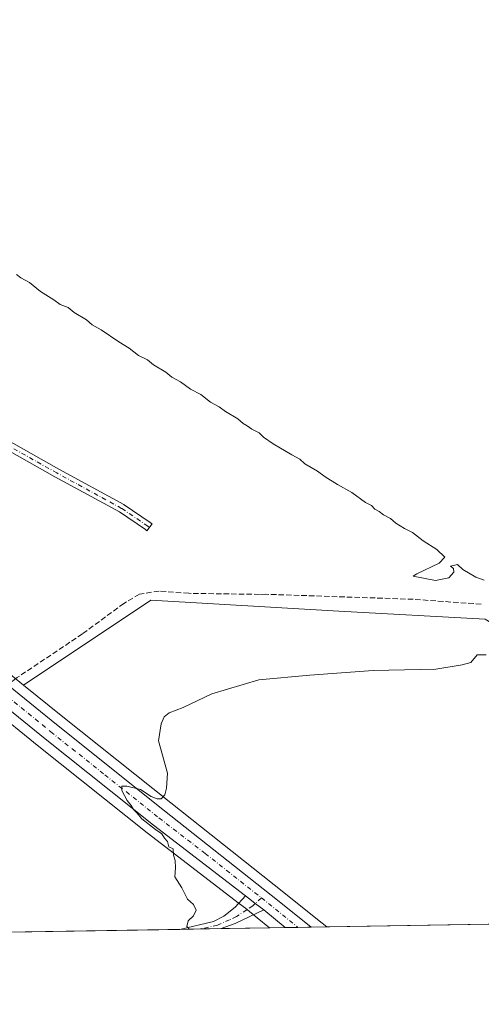
# Model space of a CAD drawing. Units: metres. Extents: x 614956 to 618427, y 4687738 to 4690108.
# Drawn here: x 616312 to 616452, y 4687738 to 4688037 of the extents above; entities that cross this region are included whole.
import ezdxf

# ---------------------------------------------------------------- set-up
doc = ezdxf.new("R2010")
doc.units = ezdxf.units.M
doc.header["$MEASUREMENT"] = 0
doc.linetypes.add('DGN Style 3', pattern=[2.307223458686699, 1.648016756204785, -0.6592067024819142])
doc.linetypes.add('DGN Style 4', pattern=[2.6384748266838614, 1.318413404963828, -0.6592067024819142, 0.001648016756204785, -0.6592067024819142])
for name, color, linetype, lineweight in [('Camino Cxs', 7, 'Continuous', 0), ('Camino eje', 30, 'DGN Style 4', 13), ('Carretera de calzada única Cxs', 7, 'Continuous', 13), ('Carretera de calzada única eje', 7, 'DGN Style 4', 0), ('Comarca CxS', 21, 'Continuous', 0), ('Comunidad Autónoma CxS', 142, 'Continuous', 0), ('Corriente artificial lineal', 4, 'DGN Style 3', 13), ('Cultivos herbáceos CxS', 92, 'Continuous', 0), ('Curva de nivel normal', 30, 'Continuous', 0), ('Entidad de ámbito territorial CxS', 92, 'Continuous', 0), ('Municipio CxS', 4, 'Continuous', 0), ('Núcleo urbano CxS', 7, 'Continuous', 0), ('Pista no pavimentada Cxs', 111, 'Continuous', 0), ('Pista no pavimentada eje', 91, 'DGN Style 4', 0), ('Provincia CxS', 1, 'Continuous', 0)]:
    doc.layers.add(name, color=color, linetype=linetype, lineweight=lineweight)

# ---------------------------------------------------------------- blocks, each defined once
blk = doc.blocks.new('*U11')
at = {"layer": 'Cultivos herbáceos CxS', "color": 92, "linetype": 'Continuous', "lineweight": 0}
for points in [[(616528.0602000002, 4687763.528100001, 330.363400000002), (616405.4715, 4687761.486099999, 331.1659000000073), (616402.6688000001, 4687763.738299999, 331.0476000000053), (616402.6579999998, 4687763.747099999, 331.0473000000056), (616392.4200999998, 4687771.9661, 331.0290999999997), (616358.1261999998, 4687799.109099999, 330.3399000000064), (616325.3400999998, 4687825.248199999, 329.0731999999989), (616313.4210000001, 4687834.914100001, 329.1426000000066), (616313.3947999999, 4687834.9354, 329.1432999999961), (616352.0285999998, 4687860.649300001, 329.7185000000027), (616409.1802000003, 4687857.4089, 329.8745000000054), (616453.5966999996, 4687854.8903, 330.1306000000041), (616519.9911000002, 4687814.4353, 331.1010999999999), (616527.7571, 4687766.569900001, 330.3175999999949)], [(616388.1327999998, 4687761.1973, 330.9171999999962), (616264.4720000001, 4687759.137399999, 327.9340999999986), (616265.4348999998, 4687762.205900001, 327.9340999999986), (616282.3680999996, 4687814.246300001, 328.5314000000071), (616292.9605, 4687821.2963, 328.6613999999972), (616303.3450999996, 4687828.207900001, 329.0161999999983), (616318.1001000004, 4687816.2424, 329.1309999999939), (616351.0012999997, 4687790.0077, 330.3271999999997), (616378.9939000001, 4687768.5101, 330.769100000005), (616380.7647000002, 4687767.1525, 330.8081999999995), (616384.3744000001, 4687764.2369, 330.8671999999933)]]:
    blk.add_polyline3d(points, close=True, dxfattribs=at)
blk = doc.blocks.new('*U14')
at = {"layer": 'Cultivos herbáceos CxS', "color": 92, "linetype": 'Continuous', "lineweight": 0}
blk.add_polyline3d([(616453.5966999996, 4687854.8903, 330.1306000000041), (616409.1802000003, 4687857.4089, 329.8745000000054), (616352.0285999998, 4687860.649300001, 329.7185000000027), (616313.3947999999, 4687834.9354, 329.1432999999961), (616294.4995999997, 4687850.258500001, 329.6346000000049), (616289.7896999996, 4687854.010399999, 329.6725000000006), (616225.9933000002, 4687906.5272, 329.7342000000062), (616219.7477000002, 4687912.371099999, 329.6260000000038), (616211.2878999999, 4687922.3762, 329.738400000002), (616201.2143000001, 4687936.413100001, 329.7967000000062), (616201.0356999999, 4687936.661900001, 329.8071999999956), (616199.3912000004, 4687939.2433, 329.8248000000021), (616174.2071000002, 4687978.771500001, 330.1064000000042), (616168.4168999996, 4687988.032299999, 330.0120000000024), (616142.9779000003, 4688028.719699999, 329.559699999998), (616106.5113000004, 4688086.110300001, 329.4689999999973)], dxfattribs=at)

msp = doc.modelspace()

# ---------------------------------------------------------------- linework, layer by layer
at = {"layer": 'Camino Cxs', "color": 7, "linetype": 'Continuous', "lineweight": 0}
msp.add_polyline3d([(616307.3384999996, 4687909.947699999, 330.0709000000061), (616324.1608999996, 4687900.462099999, 330.0598999999929), (616343.8328999998, 4687889.726299999, 330.1079000000027), (616343.8601000002, 4687889.710899999, 330.107799999998), (616343.9413000002, 4687889.6601, 330.107799999998), (616351.8879000006, 4687884.254100001, 330.1536999999953), (616351.9269000003, 4687884.226500001, 330.1552999999985), (616352.4385000002, 4687883.850299999, 330.1800999999978), (616350.8982999995, 4687881.755700001, 330.1114999999991), (616350.4058999997, 4687882.117699999, 330.0997999999963), (616342.5314999997, 4687887.474500001, 330.0788999999932), (616322.8995000003, 4687898.1885, 329.9318000000058), (616306.0619000001, 4687907.682700001, 329.9585999999982)], dxfattribs=at)
msp.add_polyline3d([(616307.3384999996, 4687909.947699999, 330.0709000000061), (616324.1608999996, 4687900.462099999, 330.0598999999929), (616343.8328999998, 4687889.726299999, 330.1079000000027), (616343.8601000002, 4687889.710899999, 330.107799999998), (616343.9413000002, 4687889.6601, 330.107799999998), (616351.8879000006, 4687884.254100001, 330.1536999999953), (616351.9269000003, 4687884.226500001, 330.1552999999985), (616352.4385000002, 4687883.850299999, 330.1800999999978), (616350.8982999995, 4687881.755700001, 330.1114999999991), (616350.4058999997, 4687882.117699999, 330.0997999999963), (616342.5314999997, 4687887.474500001, 330.0788999999932), (616322.8995000003, 4687898.1885, 329.9318000000058), (616306.0619000001, 4687907.682700001, 329.9585999999982)], dxfattribs=at)
at = {"layer": 'Camino eje', "color": 30, "linetype": 'DGN Style 4', "lineweight": 13}
msp.add_polyline3d([(616351.6683, 4687882.8029, 330.1717000000062), (616351.1567000002, 4687883.179099999, 330.1435000000056), (616343.2100999998, 4687888.585100001, 330.0991000000067), (616323.5301000001, 4687899.325099999, 330.0035999999964), (616306.7001, 4687908.815099999, 330.020199999999), (616289.8800999997, 4687918.290100001, 330.1294000000053), (616256.8101000005, 4687937.575099999, 330.1570999999968), (616223.7451, 4687956.870100001, 330.1934999999939), (616212.8201000001, 4687962.965100001, 330.1833999999944), (616201.9151, 4687969.0551, 330.0764000000054), (616197.5050999997, 4687971.425100001, 330.0984000000026), (616193.0251000002, 4687973.8301, 330.0584999999992), (616191.7500999998, 4687974.3101, 330.0507000000071), (616190.3151000004, 4687974.8551, 330.0562000000064), (616189.2651000004, 4687975.015100001, 330.0534999999945), (616187.9600999998, 4687975.210100001, 330.0528999999952), (616186.6501000002, 4687975.045100001, 330.0473000000056), (616185.0500999996, 4687974.840100001, 330.0522000000055), (616183.5601000005, 4687974.1801, 330.030700000003), (616181.7851, 4687973.4001, 330.0050000000047), (616181.0751, 4687973.090100001, 329.9918999999936), (616173.5241, 4687969.7191, 329.9045999999944)], dxfattribs=at)
at = {"layer": 'Carretera de calzada única Cxs', "color": 7, "linetype": 'Continuous', "lineweight": 13, "extrusion": (-0.004140758478328987, 0.003445270611446242, 0.9999854920095782), "elevation": 13929.30011412188, "flags": 128}
msp.add_lwpolyline([(616388.8924496073, 4687741.10645891), (616382.4563180346, 4687746.461490692)], dxfattribs=at)
at = {"layer": 'Carretera de calzada única Cxs', "color": 7, "linetype": 'Continuous', "lineweight": 13, "extrusion": (-0.01551908209190528, -0.0002586481245488366, 0.9998795383405806), "elevation": -10447.3385975873, "flags": 128}
msp.add_lwpolyline([(616331.6873968961, 4687758.86261831), (616323.71233594, 4687758.729718306)], dxfattribs=at)
at = {"layer": 'Carretera de calzada única Cxs', "color": 7, "linetype": 'Continuous', "lineweight": 13}
for points in [[(616380.8300999999, 4687770.890100001, 330.8959999999934), (616352.8501000004, 4687792.370100001, 330.4150999999983), (616319.9801000003, 4687818.5801, 329.5271000000066), (616289.1401000004, 4687843.590100001, 329.2155999999959), (616264.9200999998, 4687862.870100001, 329.570000000007), (616234.6700999998, 4687887.4801, 329.7072000000044), (616215.3501000004, 4687904.850099999, 329.7347000000009), (616210.3501000004, 4687910.340100001, 329.837400000004), (616205.6001000004, 4687916.190099999, 329.8518999999943), (616198.9600999998, 4687925.530099999, 329.8080000000046), (616179.0301000001, 4687956.600099999, 329.8942999999999), (616158.0723000001, 4687989.094599999, 329.9603999999963)], [(616176.4828000005, 4687969.6163, 329.8962999999931), (616198.5500999996, 4687934.9801, 329.8317999999999), (616208.9200999998, 4687920.530099999, 329.7565000000032), (616217.5701000001, 4687910.300100001, 329.7158000000054), (616236.2301000003, 4687892.840100001, 329.7185999999929), (616292.6201, 4687847.920100001, 329.5063999999985), (616323.4600999998, 4687822.9101, 329.5574999999953), (616356.2600999996, 4687796.7601, 330.4168999999966), (616390.5500999996, 4687769.620100001, 331.0255000000034), (616400.7801999999, 4687761.408, 331.1563000000024)], [(616292.6201, 4687847.920100001, 329.5063999999985), (616323.4600999998, 4687822.9101, 329.5574999999953), (616356.2600999996, 4687796.7601, 330.4168999999966), (616390.5500999996, 4687769.620100001, 331.0255000000034), (616400.7801999999, 4687761.408, 331.1563000000024), (616392.8060999997, 4687761.2751, 331.0325000000012), (616386.3701, 4687766.630100001, 330.9873999999982), (616383.7915000003, 4687768.596899999, 330.9471000000049), (616382.6209000006, 4687769.5111, 330.9296999999933), (616380.8300999999, 4687770.890100001, 330.8959999999934), (616352.8501000004, 4687792.370100001, 330.4150999999983), (616319.9801000003, 4687818.5801, 329.5271000000066), (616289.1401000004, 4687843.590100001, 329.2155999999959)], [(616386.3701, 4687766.630100001, 330.9873999999982), (616383.7915000003, 4687768.596899999, 330.9471000000049), (616382.6209000006, 4687769.5111, 330.9296999999933), (616380.8300999999, 4687770.890100001, 330.8959999999934)]]:
    msp.add_polyline3d(points, dxfattribs=at)
at = {"layer": 'Carretera de calzada única eje', "color": 7, "linetype": 'DGN Style 4', "lineweight": 0, "extrusion": (-0.3360194029035752, -0.4024412355348856, 0.8515468353610856), "elevation": -2093387.769923679, "flags": 128}
msp.add_lwpolyline([(-2531331.510013642, 3400766.120607395), (-2531330.326572084, 3400766.156847673), (-2531317.23704242, 3400766.401183442)], dxfattribs=at)
at = {"layer": 'Carretera de calzada única eje', "color": 7, "linetype": 'DGN Style 4', "lineweight": 0}
msp.add_polyline3d([(616173.5241, 4687969.7191, 329.9045999999944), (616175.3501000004, 4687966.890100001, 329.8715999999986), (616188.8000999996, 4687945.780099999, 329.8942999999999), (616198.7600999996, 4687930.2501, 329.8282999999938), (616203.9401000004, 4687923.030099999, 329.8503000000055), (616207.2600999996, 4687918.370100001, 329.8242999999929), (616209.6401000004, 4687915.440099999, 329.7911000000022), (616213.9600999998, 4687910.3201, 329.7896999999939), (616216.4600999998, 4687907.5801, 329.7795999999944), (616225.7801000001, 4687898.850099999, 329.7133000000031), (616235.4401000004, 4687890.1601, 329.7247000000062), (616250.5701000001, 4687877.850099999, 329.7290999999968), (616278.7600999996, 4687855.390100001, 329.5421000000061), (616290.8901000004, 4687845.7501, 329.4035000000004), (616306.3000999996, 4687833.2501, 329.6064999999944), (616321.7100999998, 4687820.7301, 329.653999999995), (616338.1201, 4687807.670100001, 330.1625000000058), (616354.5500999996, 4687794.5701, 330.4428000000044), (616368.5500999996, 4687783.8201, 330.7130999999936), (616385.6218999998, 4687770.3049, 330.9649000000064)], dxfattribs=at)
at = {"layer": 'Comarca CxS', "color": 21, "linetype": 'Continuous', "lineweight": 0, "flags": 128}
msp.add_lwpolyline([(618427.0600008828, 4687795.159983115), (614994.3000008564, 4687737.979983115), (614974.998425471, 4688914.165919614), (614962.3701000009, 4689683.702900001), (614961.4041999992, 4689742.562), (614960.5882999996, 4689792.279999999), (614959.4464000007, 4689861.861699999), (614958.2577999999, 4689934.2925), (614958.1132000004, 4689943.1045), (614956.3400008563, 4690051.15998309), (615331.4292375034, 4690057.410032228), (615343.7260921802, 4690057.614937716), (615540.0191000013, 4690060.8858), (615876.7421999995, 4690066.4966), (616218.1150560321, 4690072.184695451), (616278.2558505763, 4690073.186812892), (616416.4421426143, 4690075.489361375), (616474.9971620895, 4690076.465044341), (617895.0414135709, 4690100.126973649)], dxfattribs=at)
at = {"layer": 'Comunidad Autónoma CxS', "color": 142, "linetype": 'Continuous', "lineweight": 0, "flags": 128}
msp.add_lwpolyline([(618427.0600008828, 4687795.159983115), (614994.3000008564, 4687737.979983115), (614974.998425471, 4688914.165919614), (614962.3701000009, 4689683.702900001), (614961.4041999992, 4689742.562), (614960.5882999996, 4689792.279999999), (614959.4464000007, 4689861.861699999), (614958.2577999999, 4689934.2925), (614958.1132000004, 4689943.1045), (614956.3400008563, 4690051.15998309), (615331.4292375034, 4690057.410032228), (615343.7260921802, 4690057.614937716), (615540.0191000013, 4690060.8858), (615876.7421999995, 4690066.4966), (616218.1150560321, 4690072.184695451), (616278.2558505763, 4690073.186812892), (616416.4421426143, 4690075.489361375), (616474.9971620895, 4690076.465044341), (617895.0414135709, 4690100.126973649)], dxfattribs=at)
at = {"layer": 'Corriente artificial lineal', "color": 4, "linetype": 'DGN Style 3', "lineweight": 13}
msp.add_polyline3d([(616452.3800999997, 4687859.4801, 330.0921999999992), (616431.6801000005, 4687860.970100001, 329.9375), (616386.9600999998, 4687862.5001, 329.4845999999961), (616385.04, 4687862.453199999, 329.4667999999947), (616363.6008000001, 4687862.7763, 329.4097000000039), (616354.6050000006, 4687863.437799999, 329.8178000000044), (616348.6518000001, 4687862.511700001, 329.7280000000028), (616343.8892999999, 4687859.7336, 329.414499999999), (616331.3216000004, 4687850.473200001, 329.0323999999964), (616311.5203999998, 4687837.1812, 329.1217999999935), (616310.1101000002, 4687836.110099999, 329.2397000000055), (616309.1801000005, 4687835.4101, 329.3144999999931)], dxfattribs=at)
at = {"layer": 'Cultivos herbáceos CxS', "color": 92, "linetype": 'Continuous', "lineweight": 0, "extrusion": (0.004683898984125081, 7.801955346393904e-05, 0.9999890274414295), "elevation": 3584.080285921738, "flags": 128}
msp.add_lwpolyline([(616508.3386035251, 4687763.07263898), (616397.1586832585, 4687761.220738974)], dxfattribs=at)
at = {"layer": 'Cultivos herbáceos CxS', "color": 92, "linetype": 'Continuous', "lineweight": 0, "extrusion": (-0.023159670222959, -0.0003857979459867828, 0.999731704426297), "elevation": -15753.16366908718, "flags": 128}
msp.add_lwpolyline([(-4676844.437807239, 694175.4756933332), (-4676844.437807239, 694079.0153361904)], dxfattribs=at)
at = {"layer": 'Cultivos herbáceos CxS', "color": 92, "linetype": 'Continuous', "lineweight": 0, "extrusion": (-0.02455858766962516, -0.0004087035804841302, 0.9996983088577558), "elevation": -16722.78883611296, "flags": 128}
msp.add_lwpolyline([(-4676855.680760533, 694083.3227018946), (-4676855.680760533, 694077.0406371683)], dxfattribs=at)
at = {"layer": 'Cultivos herbáceos CxS', "color": 92, "linetype": 'Continuous', "lineweight": 0, "extrusion": (-0.02307906823739468, -0.0003847124390585911, 0.9997335688100271), "elevation": -15698.38524666765, "flags": 128}
msp.add_lwpolyline([(-4676836.702143895, 694241.3899967263), (-4676836.702143896, 694235.1124524473)], dxfattribs=at)
at = {"layer": 'Cultivos herbáceos CxS', "color": 92, "linetype": 'Continuous', "lineweight": 0, "extrusion": (-0.03059241908230984, -0.0005093354986735539, 0.9995318126363173), "elevation": -20913.68499426991, "flags": 128}
msp.add_lwpolyline([(-4676850.75732803, 694023.8419514488), (-4676850.75732803, 694009.1475365013)], dxfattribs=at)
at = {"layer": 'Cultivos herbáceos CxS', "color": 92, "linetype": 'Continuous', "lineweight": 0}
for points in [[(616106.5113000004, 4688086.110300001, 329.4689999999973), (616142.9779000003, 4688028.719699999, 329.559699999998), (616168.4168999996, 4687988.032299999, 330.0120000000024), (616174.2071000002, 4687978.771500001, 330.1064000000042), (616199.3912000004, 4687939.2433, 329.8248000000021), (616201.0356999999, 4687936.661900001, 329.8071999999956), (616201.2143000001, 4687936.413100001, 329.7967000000062), (616211.2878999999, 4687922.3762, 329.738400000002), (616219.7477000002, 4687912.371099999, 329.6260000000038), (616225.9933000002, 4687906.5272, 329.7342000000062), (616289.7896999996, 4687854.010399999, 329.6725000000006), (616294.4995999997, 4687850.258500001, 329.6346000000049), (616313.3947999999, 4687834.9354, 329.1432999999961)], [(616453.5966999996, 4687854.8903, 330.1306000000041), (616409.1802000003, 4687857.4089, 329.8745000000054), (616352.0285999998, 4687860.649300001, 329.7185000000027), (616313.3947999999, 4687834.9354, 329.1432999999961)], [(616453.5966999996, 4687854.8903, 330.1306000000041), (616409.1802000003, 4687857.4089, 329.8745000000054), (616352.0285999998, 4687860.649300001, 329.7185000000027), (616313.3947999999, 4687834.9354, 329.1432999999961)], [(616313.3947999999, 4687834.9354, 329.1432999999961), (616313.4210000001, 4687834.914100001, 329.1426000000066), (616325.3400999998, 4687825.248199999, 329.0731999999989), (616358.1261999998, 4687799.109099999, 330.3399000000064), (616392.4200999998, 4687771.9661, 331.0290999999997), (616402.6579999998, 4687763.747099999, 331.0473000000056), (616402.6688000001, 4687763.738299999, 331.0476000000053), (616405.4714000003, 4687761.486199999, 331.1659000000073)], [(616303.3450999996, 4687828.207900001, 329.0161999999983), (616318.1001000004, 4687816.2424, 329.1309999999939), (616351.0012999997, 4687790.0077, 330.3271999999997), (616378.9939000001, 4687768.5101, 330.769100000005), (616380.7647000002, 4687767.1525, 330.8081999999995), (616384.3744000001, 4687764.2369, 330.8671999999933), (616388.1327000001, 4687761.1974, 330.9171999999962)]]:
    msp.add_polyline3d(points, dxfattribs=at)
at = {"layer": 'Curva de nivel normal', "color": 30, "linetype": 'Continuous', "lineweight": 0, "elevation": 330, "flags": 128}
for points in [[(616453.2000000002, 4687866.8201), (616450.6799999997, 4687867.700099999), (616446.8200000003, 4687870.0601), (616445.1799999997, 4687871.540100001), (616443, 4687871.020099999), (616443.9000000004, 4687870.3101), (616444.0800000001, 4687869.2401), (616442.5700000003, 4687867.470100001), (616438.4600000001, 4687866.710100001), (616431.6600000003, 4687868.0001), (616432.8300000001, 4687868.710100001), (616439.6399999997, 4687871.940099999), (616441.3099999996, 4687873.7401), (616438.8600000005, 4687876.0701), (616434.7199999997, 4687878.7601), (616431.4800000006, 4687881.210100001), (616429.0199999996, 4687882.470100001), (616426.4000000004, 4687884.130100001), (616424.8499999996, 4687885.460100001), (616422.6600000003, 4687886.590100001), (616421.3499999996, 4687887.620100001), (616420.0999999996, 4687888.370100001), (616419.0700000003, 4687889.460100001), (616417.2800000003, 4687890.3301), (616413.0999999996, 4687893.370100001), (616408.7599999999, 4687895.870100001), (616404.9400000004, 4687898.200099999), (616402.6600000003, 4687899.920100001), (616398.8399999999, 4687902.100099999), (616397.2800000003, 4687903.540100001), (616394.8600000005, 4687904.790100001), (616389.2000000002, 4687908.130100001), (616386.2999999998, 4687910.2301), (616384.9600000001, 4687911.550100001), (616382.6900000004, 4687912.620100001), (616381.3600000005, 4687913.620100001), (616380.1200000001, 4687914.380100001), (616378.5099999999, 4687915.770099999), (616374.7300000006, 4687917.9901), (616372.8499999996, 4687919.440099999), (616370.2199999997, 4687920.8101), (616367.2199999997, 4687923.1501), (616364.1500000004, 4687924.7501), (616361.1100000005, 4687927.040100001), (616358.4800000006, 4687928.4001), (616356.6500000004, 4687929.9101), (616352.9100000003, 4687932.170100001), (616351.0599999996, 4687933.6601), (616348.3600000005, 4687934.960100001), (616345.5199999996, 4687937.270099999), (616342.4000000004, 4687939.130100001), (616336.9600000001, 4687942.7501), (616334.2199999997, 4687944.3201), (616332.5300000003, 4687945.780099999), (616328.8499999996, 4687948.100099999), (616326.9699999997, 4687949.550100001), (616324.5899999999, 4687950.5101), (616322.6299999999, 4687951.880100001), (616318.5499999998, 4687954.470100001), (616315.2199999997, 4687957.130100001), (616312.6200000001, 4687958.530099999), (616311.3200000003, 4687959.5701)], [(616363.7548000002, 4687760.791400001), (616363, 4687761.6501), (616363.4500000002, 4687763.370100001), (616365.04, 4687764.870100001), (616365.8799999999, 4687766.540100001), (616365.0099999999, 4687768.280099999), (616363.1900000004, 4687769.860099999), (616361.4600000001, 4687773.350099999), (616359.3200000003, 4687776.7301), (616359.5700000003, 4687779.450099999), (616359.5099999999, 4687781.6801), (616358.9600000001, 4687783.2301), (616358.9000000004, 4687785.170100001), (616357.4900000002, 4687785.7601), (616357.1500000004, 4687787.420100001), (616356.1900000004, 4687788.460100001), (616355.4400000004, 4687789.720100001), (616353.4500000002, 4687791.0601), (616349.3700000001, 4687794.3101), (616347.8399999999, 4687796.110099999), (616346.8200000003, 4687797.090100001), (616346.1200000001, 4687798.390100001), (616344.8600000005, 4687799.860099999), (616343.2599999999, 4687802.920100001), (616343.2999999998, 4687804.1801), (616344.8099999996, 4687804.220100001), (616348.9000000004, 4687803.170100001), (616352.1900000004, 4687801.120100001), (616353.9699999997, 4687800.360099999), (616355.2199999997, 4687800.4101), (616356.2800000003, 4687801.600099999), (616356.8600000005, 4687803.6601), (616357.1600000003, 4687808.190099999), (616354.4500000002, 4687817.9901), (616355.2400000002, 4687823.1501), (616356.0999999996, 4687825.3201), (616357.6699999999, 4687826.530099999), (616361.8799999999, 4687828.110099999), (616370.54, 4687832.2501), (616384.9000000004, 4687836.4901), (616400.3200000003, 4687837.940099999), (616419.5599999996, 4687839.3201), (616438.5300000003, 4687839.720100001), (616446.5300000003, 4687841.0601), (616449.2000000002, 4687841.8101), (616451.1100000005, 4687844.140100001), (616453.8499999996, 4687844.140100001)]]:
    msp.add_lwpolyline(points, dxfattribs=at)
at = {"layer": 'Entidad de ámbito territorial CxS', "color": 92, "linetype": 'Continuous', "lineweight": 0, "flags": 128}
msp.add_lwpolyline([(618427.0600008828, 4687795.159983115), (614994.3000008564, 4687737.979983115)], dxfattribs=at)
at = {"layer": 'Municipio CxS', "color": 4, "linetype": 'Continuous', "lineweight": 0, "flags": 128}
msp.add_lwpolyline([(618427.0600008828, 4687795.159983115), (614994.3000008564, 4687737.979983115), (614974.998425471, 4688914.165919614), (614962.3701000009, 4689683.702900001), (614961.4041999992, 4689742.562), (614960.5882999996, 4689792.279999999), (614959.4464000007, 4689861.861699999), (614958.2577999999, 4689934.2925), (614958.1132000004, 4689943.1045), (614956.3400008563, 4690051.15998309), (615331.4292375034, 4690057.410032228), (615343.7260921802, 4690057.614937716), (615540.0191000013, 4690060.8858), (615876.7421999995, 4690066.4966), (616218.1150560321, 4690072.184695451), (616278.2558505763, 4690073.186812892), (616416.4421426143, 4690075.489361375), (616474.9971620895, 4690076.465044341), (617895.0414135709, 4690100.126973649)], dxfattribs=at)
at = {"layer": 'Núcleo urbano CxS', "color": 7, "linetype": 'Continuous', "lineweight": 0, "extrusion": (-0.02938020630095968, -0.0004897434512852727, 0.999568188583983), "elevation": -20074.63654446996, "flags": 128}
msp.add_lwpolyline([(-4676836.812724568, 694147.2534326332), (-4676836.812724568, 694142.577464278)], dxfattribs=at)
at = {"layer": 'Núcleo urbano CxS', "color": 7, "linetype": 'Continuous', "lineweight": 0, "extrusion": (-0.003871507561280412, -6.450868723878946e-05, 0.9999925036058183), "elevation": -2357.718617196309, "flags": 128}
msp.add_lwpolyline([(616393.3933688863, 4687761.198160424), (616389.4683394539, 4687761.132760423)], dxfattribs=at)
at = {"layer": 'Núcleo urbano CxS', "color": 7, "linetype": 'Continuous', "lineweight": 0, "extrusion": (0.006147690016912726, 0.0001024842734212382, 0.999981097523563), "elevation": 4600.901387155327, "flags": 128}
msp.add_lwpolyline([(616387.0967743145, 4687760.961097804), (616383.0475977545, 4687760.893597804)], dxfattribs=at)
at = {"layer": 'Núcleo urbano CxS', "color": 7, "linetype": 'Continuous', "lineweight": 0, "extrusion": (-0.0257767077086656, -0.0004291264366678301, 0.9996676333613105), "elevation": -17569.49021985352, "flags": 128}
msp.add_lwpolyline([(-4676851.617131047, 694128.1076866079), (-4676851.617131047, 694123.4141765888)], dxfattribs=at)
at = {"layer": 'Núcleo urbano CxS', "color": 7, "linetype": 'Continuous', "lineweight": 0}
for points in [[(616106.5113000004, 4688086.110300001, 329.4689999999973), (616142.9779000003, 4688028.719699999, 329.559699999998), (616168.4168999996, 4687988.032299999, 330.0120000000024), (616174.2071000002, 4687978.771500001, 330.1064000000042), (616199.3912000004, 4687939.2433, 329.8248000000021), (616201.0356999999, 4687936.661900001, 329.8071999999956), (616201.2143000001, 4687936.413100001, 329.7967000000062), (616211.2878999999, 4687922.3762, 329.738400000002), (616219.7477000002, 4687912.371099999, 329.6260000000038), (616225.9933000002, 4687906.5272, 329.7342000000062), (616289.7896999996, 4687854.010399999, 329.6725000000006), (616294.4995999997, 4687850.258500001, 329.6346000000049), (616313.3947999999, 4687834.9354, 329.1432999999961)], [(616294.4995999997, 4687850.258500001, 329.6346000000049), (616313.3947999999, 4687834.9354, 329.1432999999961), (616313.4210000001, 4687834.914100001, 329.1426000000066), (616325.3400999998, 4687825.248199999, 329.0731999999989), (616358.1261999998, 4687799.109099999, 330.3399000000064), (616392.4200999998, 4687771.9661, 331.0290999999997), (616402.6579999998, 4687763.747099999, 331.0473000000056), (616402.6688000001, 4687763.738299999, 331.0476000000053), (616405.4715, 4687761.486099999, 331.1659000000073), (616388.1327999998, 4687761.1973, 330.9171999999962), (616384.3744000001, 4687764.2369, 330.8671999999933), (616380.7647000002, 4687767.1525, 330.8081999999995), (616378.9939000001, 4687768.5101, 330.769100000005), (616351.0012999997, 4687790.0077, 330.3271999999997), (616318.1001000004, 4687816.2424, 329.1309999999939), (616303.3450999996, 4687828.207900001, 329.0161999999983)], [(616313.3947999999, 4687834.9354, 329.1432999999961), (616313.4210000001, 4687834.914100001, 329.1426000000066), (616325.3400999998, 4687825.248199999, 329.0731999999989), (616358.1261999998, 4687799.109099999, 330.3399000000064), (616392.4200999998, 4687771.9661, 331.0290999999997), (616402.6579999998, 4687763.747099999, 331.0473000000056), (616402.6688000001, 4687763.738299999, 331.0476000000053), (616405.4714000003, 4687761.486199999, 331.1659000000073)], [(616303.3450999996, 4687828.207900001, 329.0161999999983), (616318.1001000004, 4687816.2424, 329.1309999999939), (616351.0012999997, 4687790.0077, 330.3271999999997), (616378.9939000001, 4687768.5101, 330.769100000005), (616380.7647000002, 4687767.1525, 330.8081999999995), (616384.3744000001, 4687764.2369, 330.8671999999933), (616388.1327000001, 4687761.1974, 330.9171999999962)]]:
    msp.add_polyline3d(points, dxfattribs=at)
at = {"layer": 'Pista no pavimentada Cxs', "color": 111, "linetype": 'Continuous', "lineweight": 0, "extrusion": (-0.00920416732396473, -0.06992084398131813, 0.9975100795885787), "elevation": -333115.7591829465, "flags": 128}
msp.add_lwpolyline([(-691.0156983367633, 4716367.421921039), (-699.0639225746272, 4716362.193916991), (-703.0870043182513, 4716360.088252219)], dxfattribs=at)
at = {"layer": 'Pista no pavimentada Cxs', "color": 111, "linetype": 'Continuous', "lineweight": 0, "extrusion": (-0.02032582095879326, -0.0003385397164729182, 0.9997933518448757), "elevation": -13784.88768845103, "flags": 128}
msp.add_lwpolyline([(-4676846.195222811, 694218.0698506823), (-4676846.19522281, 694205.5112142359)], dxfattribs=at)
at = {"layer": 'Pista no pavimentada Cxs', "color": 111, "linetype": 'Continuous', "lineweight": 0}
for points in [[(616360.8930000003, 4687760.743600001, 330.2149000000064), (616371.1101000002, 4687763.140100001, 330.4648000000016), (616374.2301000003, 4687764.7301, 330.5890000000072), (616377.7200999996, 4687767.4301, 330.7649999999995), (616380.8300999999, 4687770.890100001, 330.8959999999934)], [(616386.3701, 4687766.630100001, 330.9873999999982), (616383.7915000003, 4687768.596899999, 330.9471000000049), (616382.6209000006, 4687769.5111, 330.9296999999933), (616380.8300999999, 4687770.890100001, 330.8959999999934)]]:
    msp.add_polyline3d(points, dxfattribs=at)
msp.add_polyline3d([(616386.3701, 4687766.630100001, 330.9873999999982), (616377.7100999998, 4687762.5101, 330.6187000000064), (616373.4473000001, 4687760.9527, 330.4701999999961), (616360.8931, 4687760.7435, 330.2149000000064), (616371.1101000002, 4687763.140100001, 330.4648000000016), (616374.2301000003, 4687764.7301, 330.5890000000072), (616377.7200999996, 4687767.4301, 330.7649999999995), (616380.8300999999, 4687770.890100001, 330.8959999999934), (616382.6209000006, 4687769.5111, 330.9296999999933), (616383.7915000003, 4687768.596899999, 330.9471000000049)], close=True, dxfattribs=at)
at = {"layer": 'Pista no pavimentada eje', "color": 91, "linetype": 'DGN Style 4', "lineweight": 0}
msp.add_polyline3d([(616385.6218999998, 4687770.3049, 330.9649000000064), (616383.7915000003, 4687768.596899999, 330.9471000000049), (616383.0264999997, 4687767.886499999, 330.9323000000004), (616381.1743000001, 4687766.629699999, 330.8565999999992), (616378.0654999996, 4687764.645300001, 330.695000000007), (616375.9700999996, 4687763.620100001, 330.603099999993), (616372.2751000002, 4687762.045100001, 330.466499999995), (616367.1801000005, 4687760.850099999, 330.3473999999987), (616367.1722999997, 4687760.848099999, 330.3472000000039)], dxfattribs=at)
at = {"layer": 'Provincia CxS', "color": 1, "linetype": 'Continuous', "lineweight": 0, "flags": 128}
msp.add_lwpolyline([(618427.0600008828, 4687795.159983115), (614994.3000008564, 4687737.979983115), (614974.998425471, 4688914.165919614), (614962.3701000009, 4689683.702900001), (614961.4041999992, 4689742.562), (614960.5882999996, 4689792.279999999), (614959.4464000007, 4689861.861699999), (614958.2577999999, 4689934.2925), (614958.1132000004, 4689943.1045), (614956.3400008563, 4690051.15998309), (615331.4292375034, 4690057.410032228), (615343.7260921802, 4690057.614937716), (615540.0191000013, 4690060.8858), (615876.7421999995, 4690066.4966), (616218.1150560321, 4690072.184695451), (616278.2558505763, 4690073.186812892), (616416.4421426143, 4690075.489361375), (616474.9971620895, 4690076.465044341), (617895.0414135709, 4690100.126973649)], dxfattribs=at)

# ---------------------------------------------------------------- block references
at = {"layer": 'Cultivos herbáceos CxS', "color": 92, "linetype": 'Continuous', "lineweight": 0}
for name in ['*U14', '*U11']:
    msp.add_blockref(name, (0, 0), dxfattribs=at)

doc.saveas('drawing.dxf')
